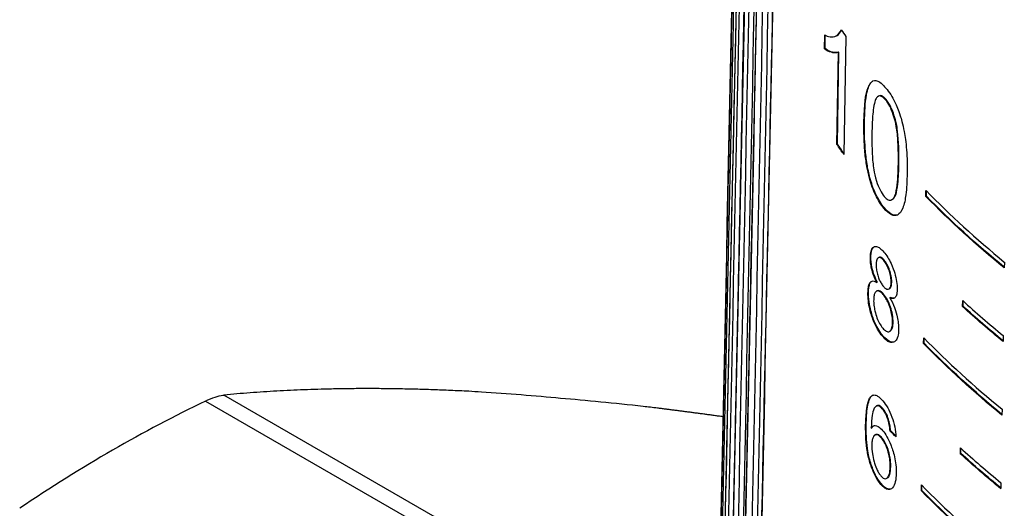
# Model space of a CAD drawing. Units: millimetres. Extents: x 566 to 1729, y 1305 to 1874.
# Drawn here: x 1331 to 1345, y 1377 to 1384 of the extents above; entities that cross this region are included whole.
import ezdxf

# ---------------------------------------------------------------- set-up
doc = ezdxf.new("R2010")
doc.units = ezdxf.units.MM
doc.layers.get('0').update_dxf_attribs({"color": 220})
doc.layers.add('Основная толстая', color=7, linetype='Continuous', lineweight=30)

# ---------------------------------------------------------------- blocks, each defined once
blk = doc.blocks.new('A$C078F3DEF')
at = {"layer": 'Основная толстая', "extrusion": (-2.22045e-16, 0.816497, 0.57735)}
for p, q in [((-33.239, 29.086), (-33.235, 29.282)), ((-33.231, 29.091), (-33.228, 29.278)), ((-33.071, 29.272), (-33.063, 29.276)), ((-32.94, 29.261), (-32.967, 27.607)), ((-33.239, 29.086), (-33.231, 29.091)), ((-33.066, 27.75), (-33.045, 29.039)), ((-33.058, 27.754), (-33.037, 29.043)), ((-33.045, 29.039), (-33.037, 29.043)), ((-32.489, 28.422), (-32.482, 28.426)), ((-32.384, 28.372), (-32.377, 28.377)), ((-32.687, 28.059), (-32.68, 28.064)), ((-33.066, 27.75), (-33.058, 27.754)), ((-32.206, 27.48), (-32.198, 27.484)), ((-32.61, 27.277), (-32.603, 27.281)), ((-31.82, 27.021), (-31.819, 27.104)), ((-31.82, 27.021), (-31.813, 27.025)), ((-31.813, 27.025), (-31.812, 27.096)), ((-32.407, 26.856), (-32.399, 26.86)), ((-32.296, 26.978), (-32.288, 26.982)), ((-32.597, 26.167), (-32.59, 26.172)), ((-32.487, 26.162), (-32.479, 26.167)), ((-32.41, 26.125), (-32.402, 26.129)), ((-30.723, 26.103), (-30.724, 26.021)), ((-32.505, 25.815), (-32.498, 25.82)), ((-32.306, 25.818), (-32.299, 25.822)), ((-32.631, 25.672), (-32.623, 25.677)), ((-32.512, 25.695), (-32.505, 25.699)), ((-32.419, 25.65), (-32.412, 25.654)), ((-32.338, 25.726), (-32.33, 25.73)), ((-32.324, 25.602), (-32.317, 25.606)), ((-31.307, 25.48), (-31.305, 25.563)), ((-31.307, 25.48), (-31.299, 25.485)), ((-31.299, 25.485), (-31.298, 25.556)), ((-32.287, 25.256), (-32.28, 25.261)), ((-32.426, 25.064), (-32.419, 25.068)), ((-32.328, 25.134), (-32.32, 25.138)), ((-30.739, 25.073), (-30.74, 24.991)), ((-31.852, 24.961), (-31.851, 25.044)), ((-31.852, 24.961), (-31.845, 24.966)), ((-31.845, 24.966), (-31.844, 25.036)), ((-34.895, 20.348), (-41.641, 24.242)), ((-41.898, 24.157), (-35.155, 20.264)), ((-32.587, 24.223), (-32.58, 24.228)), ((-32.516, 24.086), (-32.508, 24.091)), ((-32.498, 24.092), (-32.49, 24.096)), ((-32.43, 24.051), (-32.423, 24.055)), ((-30.754, 24.044), (-30.756, 23.961)), ((-32.35, 23.896), (-32.343, 23.9)), ((-32.663, 23.821), (-32.655, 23.825)), ((-32.585, 23.78), (-32.578, 23.785)), ((-32.321, 23.738), (-32.314, 23.743)), ((-32.535, 23.682), (-32.527, 23.686)), ((-32.444, 23.641), (-32.437, 23.645)), ((-31.338, 23.421), (-31.337, 23.503)), ((-31.338, 23.421), (-31.331, 23.425)), ((-31.331, 23.425), (-31.33, 23.497)), ((-32.32, 23.235), (-32.313, 23.24)), ((-32.367, 23.077), (-32.359, 23.081)), ((-30.77, 23.014), (-30.771, 22.932)), ((-32.45, 22.992), (-32.442, 22.997)), ((-31.884, 22.902), (-31.883, 22.984)), ((-31.884, 22.902), (-31.877, 22.906)), ((-31.877, 22.906), (-31.876, 22.977))]:
    blk.add_line(p, q, dxfattribs=at)
at = {"layer": 'Основная толстая'}
for centre, major_axis, start_param, end_param in [((-13.962, 33.719), (-20.488, 0), 0.377948, 0.38636), ((-13.962, 32.923), (20.505, 0), -2.627742, -2.527722), ((-13.962, 31.902), (20.527, 0), -2.577211, -2.527537), ((-13.962, 30.881), (20.549, 0), -2.627151, -2.527354), ((-43.197, 5.507), (-11, -19.053), -2.439817, -2.272572), ((-13.962, 29.861), (20.571, 0), -2.576735, -2.52717), ((-13.962, 28.84), (20.593, 0), -2.626562, -2.526987)]:
    blk.add_ellipse(centre, major_axis=major_axis, ratio=0.57735, start_param=start_param, end_param=end_param, dxfattribs=at)
at = {"layer": 'Основная толстая', "extrusion": (6.8004e-17, 1.66533e-16, -1)}
blk.add_ellipse((-13.962, 32.08), major_axis=(-20.523, 0), ratio=0.57735, start_param=-0.38708, end_param=-0.37407, dxfattribs=at)
at = {"layer": 'Основная толстая', "extrusion": (3.74968e-17, 1.72056e-32, -1)}
blk.add_ellipse((-13.962, 32.08), major_axis=(-20.513, 0), ratio=0.57735, start_param=-0.385914, end_param=-0.373857, dxfattribs=at)
at = {"layer": 'Основная толстая', "extrusion": (1.36028e-16, 1.11022e-16, -1)}
blk.add_ellipse((-13.962, 32.841), major_axis=(-20.507, 0), ratio=0.57735, start_param=-0.613886, end_param=-0.513874, dxfattribs=at)
at = {"layer": 'Основная толстая', "extrusion": (5.00354e-17, 1.11022e-16, -1)}
blk.add_ellipse((-13.962, 32.841), major_axis=(-20.497, 0), ratio=0.57735, start_param=-0.613206, end_param=-0.513738, dxfattribs=at)
at = {"layer": 'Основная толстая', "extrusion": (-5.52894e-18, 1.66533e-16, -1)}
blk.add_ellipse((-13.962, 31.82), major_axis=(-20.519, 0), ratio=0.57735, start_param=-0.613391, end_param=-0.564291, dxfattribs=at)
at = {"layer": 'Основная толстая', "extrusion": (8.04901e-17, -1.11022e-16, -1)}
blk.add_ellipse((-13.962, 31.82), major_axis=(-20.529, 0), ratio=0.57735, start_param=-0.61407, end_param=-0.5644, dxfattribs=at)
at = {"layer": 'Основная толстая', "extrusion": (1.05416e-16, -5.55112e-17, -1)}
blk.add_ellipse((-13.962, 30.8), major_axis=(-20.551, 0), ratio=0.57735, start_param=-0.614254, end_param=-0.514465, dxfattribs=at)
at = {"layer": 'Основная толстая', "extrusion": (4.99291e-17, 2.84534e-32, -1)}
blk.add_ellipse((-13.962, 30.8), major_axis=(-20.541, 0), ratio=0.57735, start_param=-0.613576, end_param=-0.51433, dxfattribs=at)
at = {"layer": 'Основная толстая', "extrusion": (2.0922e-17, -5.42649e-17, -1)}
blk.add_ellipse((-13.982, 29.55), major_axis=(20.565, 1.341), ratio=0.528823, start_param=-3.586649, end_param=-3.577936, dxfattribs=at)
at = {"layer": 'Основная толстая', "extrusion": (-4.13957e-17, -5.83279e-17, -1)}
blk.add_ellipse((-13.982, 29.55), major_axis=(-20.555, -1.34), ratio=0.528823, start_param=-0.444038, end_param=-0.436184, dxfattribs=at)
at = {"layer": 'Основная толстая', "extrusion": (1.30289e-16, 1.11022e-16, -1)}
blk.add_ellipse((-13.962, 29.779), major_axis=(-20.573, 0), ratio=0.57735, start_param=-0.614437, end_param=-0.564877, dxfattribs=at)
at = {"layer": 'Основная толстая', "extrusion": (1.05387e-16, 2.77556e-16, -1)}
blk.add_ellipse((-13.962, 29.779), major_axis=(-20.563, 0), ratio=0.57735, start_param=-0.61376, end_param=-0.564768, dxfattribs=at)
at = {"layer": 'Основная толстая', "extrusion": (1.80009e-16, 1.11022e-16, -1)}
blk.add_ellipse((-13.962, 28.759), major_axis=(-20.594, 0), ratio=0.57735, start_param=-0.61462, end_param=-0.515054, dxfattribs=at)
at = {"layer": 'Основная толстая', "extrusion": (1.24558e-16, 1.66533e-16, -1)}
blk.add_ellipse((-13.962, 28.759), major_axis=(-20.584, 0), ratio=0.57735, start_param=-0.613944, end_param=-0.514919, dxfattribs=at)
at = {"layer": 'Основная толстая'}
for points in [[(-34.218, 44.618), (-34.414, 35.482), (-34.609, 26.347), (-34.804, 17.211)], [(-34.804, 16.87), (-34.609, 25.977), (-34.414, 35.084), (-34.218, 44.191)], [(-34.21, 44.006), (-34.404, 34.864), (-34.597, 25.723), (-34.791, 16.581)], [(-34.76, 16.24), (-34.564, 25.353), (-34.368, 34.466), (-34.171, 43.579)], [(-34.146, 43.395), (-34.338, 34.247), (-34.529, 25.1), (-34.721, 15.952)], [(-34.517, 22.226), (-34.37, 29.265), (-34.222, 36.304), (-34.075, 43.344)], [(-34.659, 15.613), (-34.462, 24.732), (-34.265, 33.851), (-34.068, 42.97)], [(-34.027, 42.786), (-34.216, 33.633), (-34.405, 24.48), (-34.594, 15.327)], [(-34.518, 15.279), (-34.329, 24.432), (-34.14, 33.585), (-33.951, 42.737)], [(-34.502, 14.989), (-34.305, 24.114), (-34.108, 33.239), (-33.911, 42.364)], [(-33.852, 42.182), (-34.038, 33.023), (-34.224, 23.864), (-34.41, 14.705)], [(-34.331, 14.661), (-34.145, 23.819), (-33.959, 32.977), (-33.772, 42.136)], [(-34.287, 14.371), (-34.091, 23.502), (-33.895, 32.633), (-33.699, 41.764)], [(-33.063, 29.276), (-33.039, 29.291), (-33.016, 29.313), (-33, 29.348)], [(-32.58, 24.228), (-32.576, 24.231), (-32.573, 24.234), (-32.569, 24.237)], [(-32.49, 24.096), (-32.497, 24.096), (-32.503, 24.094), (-32.508, 24.091)], [(-32.578, 23.785), (-32.571, 23.795), (-32.563, 23.804), (-32.554, 23.81)]]:
    blk.add_open_spline(points, degree=3, dxfattribs=at)
for points, knots in [([(-34.804, 16.871), (-34.746, 19.588), (-34.688, 22.305), (-34.492, 31.412), (-34.355, 37.803), (-34.218, 44.193)], [0, 0, 0, 0, 10, 10, 33.519592, 33.519592, 33.519592, 33.519592]), ([(-34.761, 16.245), (-34.702, 18.963), (-34.643, 21.682), (-34.447, 30.795), (-34.309, 37.19), (-34.171, 43.584)], [0, 0, 0, 0, 10, 10, 33.519608, 33.519608, 33.519608, 33.519608]), ([(-34.66, 15.62), (-34.601, 18.341), (-34.543, 21.061), (-34.346, 30.18), (-34.207, 36.579), (-34.069, 42.978)], [0, 0, 0, 0, 10, 10, 33.519614, 33.519614, 33.519614, 33.519614]), ([(-34.503, 15), (-34.444, 17.722), (-34.386, 20.444), (-34.189, 29.57), (-34.051, 35.972), (-33.912, 42.375)], [0, 0, 0, 0, 10, 10, 33.519611, 33.519611, 33.519611, 33.519611]), ([(-34.29, 14.385), (-34.231, 17.109), (-34.173, 19.833), (-33.977, 28.964), (-33.839, 35.371), (-33.701, 41.778)], [0, 0, 0, 0, 10, 10, 33.519598, 33.519598, 33.519598, 33.519598]), ([(-33.235, 29.282), (-33.192, 29.258), (-33.133, 29.238), (-33.048, 29.284), (-33.022, 29.309), (-33.004, 29.354)], [0, 0, 0, 0, 0.04060518, 0.04060518, 0.05855816, 0.05855816, 0.05855816, 0.05855816]), ([(-33.045, 29.039), (-33.079, 29.023), (-33.119, 29.032), (-33.174, 29.047), (-33.207, 29.062), (-33.239, 29.086)], [0, 0, 0, 0, 0.0359934, 0.0359934, 0.08261481, 0.08261481, 0.08261481, 0.08261481]), ([(-33.037, 29.043), (-33.074, 29.026), (-33.12, 29.037), (-33.176, 29.057), (-33.204, 29.07), (-33.231, 29.091)], [0, 0, 0, 0, 0.03927344, 0.03927344, 0.07338565, 0.07338565, 0.07338565, 0.07338565]), ([(-32.687, 28.059), (-32.683, 28.332), (-32.66, 28.449), (-32.627, 28.56), (-32.608, 28.599), (-32.553, 28.65), (-32.523, 28.645), (-32.489, 28.635), (-32.469, 28.624), (-32.426, 28.589), (-32.403, 28.565), (-32.38, 28.538)], [0, 0, 0, 0, 0.0993703, 0.0993703, 0.1796718, 0.1796718, 0.2772395, 0.2772395, 0.3994348, 0.3994348, 0.5330802, 0.5330802, 0.5330802, 0.5330802]), ([(-32.68, 28.064), (-32.677, 28.195), (-32.67, 28.336), (-32.635, 28.532), (-32.614, 28.575), (-32.587, 28.617), (-32.575, 28.629), (-32.563, 28.636)], [0, 0, 0, 0, 0.0479163, 0.0479163, 0.088702, 0.088702, 0.1182516, 0.1182516, 0.1182516, 0.1182516]), ([(-32.38, 28.538), (-32.358, 28.511), (-32.335, 28.481), (-32.292, 28.414), (-32.273, 28.379), (-32.231, 28.294), (-32.204, 28.232), (-32.168, 28.117), (-32.145, 28.041), (-32.113, 27.864), (-32.099, 27.781), (-32.083, 27.563), (-32.082, 27.445), (-32.083, 27.344)], [0, 0, 0, 0, 0.01538397, 0.01538397, 0.0296117, 0.0296117, 0.04664221, 0.04664221, 0.05408879, 0.05408879, 0.0583753, 0.0583753, 0.06282248, 0.06282248, 0.06282248, 0.06282248]), ([(-32.51, 28.403), (-32.52, 28.389), (-32.528, 28.369), (-32.544, 28.314), (-32.551, 28.274), (-32.562, 28.196), (-32.565, 28.154), (-32.57, 28.082), (-32.571, 28.051), (-32.574, 27.986), (-32.575, 27.951), (-32.575, 27.917)], [0, 0, 0, 0, 0.01174433, 0.01174433, 0.02888711, 0.02888711, 0.04494846, 0.04494846, 0.0568399, 0.0568399, 0.06936684, 0.06936684, 0.06936684, 0.06936684]), ([(-32.384, 28.372), (-32.397, 28.387), (-32.41, 28.4), (-32.422, 28.41), (-32.434, 28.419), (-32.445, 28.425), (-32.456, 28.427), (-32.466, 28.429), (-32.475, 28.428), (-32.484, 28.425), (-32.493, 28.421), (-32.502, 28.413), (-32.51, 28.403)], [0, 0, 0, 0, 0.00875286, 0.00875286, 0.00875286, 0.01710386, 0.01710386, 0.01710386, 0.02475505, 0.02475505, 0.02475505, 0.03333126, 0.03333126, 0.03333126, 0.03333126]), ([(-32.377, 28.377), (-32.391, 28.394), (-32.405, 28.408), (-32.419, 28.417), (-32.432, 28.426), (-32.445, 28.432), (-32.456, 28.432), (-32.466, 28.433), (-32.474, 28.431), (-32.482, 28.426)], [-0.03344218, -0.03344218, -0.03344218, -0.03344218, -0.0236098, -0.0236098, -0.0236098, -0.01429894, -0.01429894, -0.01429894, -0.00698316, -0.00698316, -0.00698316, -0.00698316]), ([(-32.198, 27.484), (-32.196, 27.642), (-32.2, 27.799), (-32.227, 28.018), (-32.24, 28.07), (-32.266, 28.161), (-32.283, 28.212), (-32.315, 28.282), (-32.327, 28.304), (-32.351, 28.344), (-32.364, 28.361), (-32.377, 28.377)], [-0.06367977, -0.06367977, -0.06367977, -0.06367977, -0.04564369, -0.04564369, -0.03360222, -0.03360222, -0.01729208, -0.01729208, -0.00875392, -0.00875392, 0, 0, 0, 0]), ([(-32.206, 27.48), (-32.204, 27.574), (-32.205, 27.681), (-32.215, 27.856), (-32.222, 27.932), (-32.244, 28.057), (-32.257, 28.105), (-32.291, 28.207), (-32.308, 28.247), (-32.345, 28.319), (-32.364, 28.349), (-32.384, 28.372)], [-0.1022033, -0.1022033, -0.1022033, -0.1022033, -0.0694316, -0.0694316, -0.0462326, -0.0462326, -0.0275424, -0.0275424, -0.0136901, -0.0136901, 0, 0, 0, 0]), ([(-32.61, 27.277), (-32.625, 27.332), (-32.637, 27.387), (-32.646, 27.441), (-32.658, 27.509), (-32.667, 27.576), (-32.673, 27.64), (-32.68, 27.716), (-32.684, 27.79), (-32.686, 27.861), (-32.688, 27.929), (-32.688, 27.995), (-32.687, 28.059)], [0, 0, 0, 0, 0.01693641, 0.01693641, 0.01693641, 0.03782086, 0.03782086, 0.03782086, 0.06228679, 0.06228679, 0.06228679, 0.0856372, 0.0856372, 0.0856372, 0.0856372]), ([(-32.603, 27.281), (-32.62, 27.345), (-32.633, 27.409), (-32.655, 27.546), (-32.663, 27.618), (-32.679, 27.818), (-32.681, 27.946), (-32.68, 28.064)], [0, 0, 0, 0, 0.0197408, 0.0197408, 0.04244709, 0.04244709, 0.08517923, 0.08517923, 0.08517923, 0.08517923]), ([(-32.575, 27.917), (-32.577, 27.822), (-32.576, 27.716), (-32.567, 27.541), (-32.561, 27.465), (-32.542, 27.352), (-32.532, 27.304), (-32.497, 27.192), (-32.481, 27.15), (-32.444, 27.076), (-32.424, 27.046), (-32.404, 27.022)], [-0.1333954, -0.1333954, -0.1333954, -0.1333954, -0.0842451, -0.0842451, -0.0494086, -0.0494086, -0.0280568, -0.0280568, -0.0138857, -0.0138857, 0, 0, 0, 0]), ([(-32.404, 27.022), (-32.385, 26.999), (-32.367, 26.983), (-32.331, 26.968), (-32.314, 26.968), (-32.285, 26.983), (-32.273, 26.996), (-32.248, 27.034), (-32.236, 27.083), (-32.213, 27.239), (-32.208, 27.367), (-32.206, 27.48)], [-0.09871983, -0.09871983, -0.09871983, -0.09871983, -0.08782108, -0.08782108, -0.07679681, -0.07679681, -0.06609039, -0.06609039, -0.04080681, -0.04080681, 0, 0, 0, 0]), ([(-32.288, 26.982), (-32.288, 26.982), (-32.288, 26.982), (-32.271, 26.992), (-32.256, 27.007), (-32.229, 27.083), (-32.219, 27.14), (-32.204, 27.286), (-32.2, 27.388), (-32.198, 27.484)], [-0.081942, -0.081942, -0.081942, -0.081942, -0.08180812, -0.08180812, -0.05889495, -0.05889495, -0.03475915, -0.03475915, 0, 0, 0, 0]), ([(-32.407, 26.856), (-32.428, 26.881), (-32.45, 26.91), (-32.471, 26.943), (-32.49, 26.974), (-32.509, 27.008), (-32.526, 27.045), (-32.542, 27.078), (-32.557, 27.114), (-32.571, 27.152), (-32.586, 27.192), (-32.599, 27.234), (-32.61, 27.277)], [0, 0, 0, 0, 0.01479862, 0.01479862, 0.01479862, 0.02863543, 0.02863543, 0.02863543, 0.04112157, 0.04112157, 0.04112157, 0.05448783, 0.05448783, 0.05448783, 0.05448783]), ([(-32.399, 26.86), (-32.423, 26.889), (-32.447, 26.921), (-32.47, 26.959), (-32.491, 26.994), (-32.512, 27.032), (-32.531, 27.074), (-32.559, 27.138), (-32.583, 27.208), (-32.603, 27.281)], [-0.05470731, -0.05470731, -0.05470731, -0.05470731, -0.03820654, -0.03820654, -0.03820654, -0.02295879, -0.02295879, -0.02295879, 0, 0, 0, 0]), ([(-32.083, 27.344), (-32.085, 27.241), (-32.09, 27.135), (-32.109, 26.982), (-32.122, 26.913), (-32.164, 26.811), (-32.188, 26.777), (-32.244, 26.749), (-32.272, 26.75), (-32.337, 26.782), (-32.372, 26.815), (-32.407, 26.856)], [0, 0, 0, 0, 0.0375013, 0.0375013, 0.063294, 0.063294, 0.0846397, 0.0846397, 0.1021978, 0.1021978, 0.1211772, 0.1211772, 0.1211772, 0.1211772]), ([(-32.21, 26.766), (-32.22, 26.761), (-32.23, 26.758), (-32.262, 26.755), (-32.287, 26.763), (-32.341, 26.798), (-32.371, 26.826), (-32.399, 26.86)], [0.1205378, 0.1205378, 0.1205378, 0.1205378, 0.1441602, 0.1441602, 0.2050196, 0.2050196, 0.2717582, 0.2717582, 0.2717582, 0.2717582]), ([(-32.597, 26.167), (-32.597, 26.2), (-32.594, 26.23), (-32.581, 26.277), (-32.572, 26.294), (-32.551, 26.316), (-32.535, 26.326), (-32.496, 26.318), (-32.48, 26.31), (-32.446, 26.283), (-32.428, 26.264), (-32.409, 26.243)], [0, 0, 0, 0, 0.0120587, 0.0120587, 0.02393027, 0.02393027, 0.0345059, 0.0345059, 0.04095878, 0.04095878, 0.04808044, 0.04808044, 0.04808044, 0.04808044]), ([(-32.59, 26.172), (-32.589, 26.202), (-32.586, 26.23), (-32.576, 26.275), (-32.568, 26.292), (-32.554, 26.309), (-32.55, 26.314), (-32.544, 26.318)], [0, 0, 0, 0, 0.01114434, 0.01114434, 0.02203455, 0.02203455, 0.02657161, 0.02657161, 0.02657161, 0.02657161]), ([(-32.498, 25.82), (-32.513, 25.849), (-32.528, 25.881), (-32.556, 25.954), (-32.566, 25.988), (-32.579, 26.045), (-32.583, 26.071), (-32.589, 26.123), (-32.59, 26.148), (-32.59, 26.172)], [0, 0, 0, 0, 0.01156129, 0.01156129, 0.02442694, 0.02442694, 0.03552182, 0.03552182, 0.04718931, 0.04718931, 0.04718931, 0.04718931]), ([(-32.402, 26.129), (-32.412, 26.141), (-32.422, 26.151), (-32.44, 26.164), (-32.449, 26.169), (-32.466, 26.172), (-32.473, 26.17), (-32.479, 26.167)], [-0.02784827, -0.02784827, -0.02784827, -0.02784827, -0.02403436, -0.02403436, -0.02049013, -0.02049013, -0.01647238, -0.01647238, -0.01647238, -0.01647238]), ([(-32.409, 26.243), (-32.391, 26.221), (-32.373, 26.197), (-32.339, 26.143), (-32.323, 26.115), (-32.284, 26.031), (-32.267, 25.983), (-32.245, 25.908), (-32.236, 25.869), (-32.224, 25.791), (-32.221, 25.755), (-32.222, 25.721)], [0, 0, 0, 0, 0.0123993, 0.0123993, 0.02365627, 0.02365627, 0.04262609, 0.04262609, 0.06351973, 0.06351973, 0.08454003, 0.08454003, 0.08454003, 0.08454003]), ([(-32.505, 25.815), (-32.524, 25.851), (-32.542, 25.891), (-32.571, 25.972), (-32.579, 26.006), (-32.589, 26.058), (-32.593, 26.08), (-32.597, 26.125), (-32.597, 26.147), (-32.597, 26.167)], [0, 0, 0, 0, 0.01404919, 0.01404919, 0.02655199, 0.02655199, 0.03626715, 0.03626715, 0.04651887, 0.04651887, 0.04651887, 0.04651887]), ([(-32.41, 26.125), (-32.421, 26.138), (-32.433, 26.15), (-32.454, 26.164), (-32.464, 26.167), (-32.484, 26.166), (-32.494, 26.159), (-32.505, 26.142), (-32.51, 26.132), (-32.515, 26.106), (-32.517, 26.091), (-32.517, 26.074)], [-0.03180891, -0.03180891, -0.03180891, -0.03180891, -0.02556473, -0.02556473, -0.01975805, -0.01975805, -0.01224367, -0.01224367, -0.00616244, -0.00616244, 0, 0, 0, 0]), ([(-32.517, 26.074), (-32.517, 26.053), (-32.516, 26.03), (-32.51, 25.982), (-32.505, 25.958), (-32.495, 25.919), (-32.486, 25.889), (-32.464, 25.838), (-32.455, 25.821), (-32.436, 25.789), (-32.425, 25.775), (-32.415, 25.763)], [-0.06123604, -0.06123604, -0.06123604, -0.06123604, -0.04275073, -0.04275073, -0.02518773, -0.02518773, -0.01369063, -0.01369063, -0.00711989, -0.00711989, 0, 0, 0, 0]), ([(-32.306, 25.818), (-32.306, 25.841), (-32.308, 25.866), (-32.317, 25.921), (-32.323, 25.948), (-32.34, 26), (-32.351, 26.028), (-32.379, 26.084), (-32.394, 26.107), (-32.41, 26.125)], [-0.04346615, -0.04346615, -0.04346615, -0.04346615, -0.03222484, -0.03222484, -0.02105477, -0.02105477, -0.01053097, -0.01053097, 0, 0, 0, 0]), ([(-32.299, 25.822), (-32.299, 25.837), (-32.299, 25.853), (-32.303, 25.886), (-32.305, 25.903), (-32.317, 25.959), (-32.328, 25.991), (-32.343, 26.031), (-32.354, 26.054), (-32.377, 26.096), (-32.39, 26.114), (-32.402, 26.129)], [-0.02652511, -0.02652511, -0.02652511, -0.02652511, -0.0242103, -0.0242103, -0.02198328, -0.02198328, -0.01689345, -0.01689345, -0.00866157, -0.00866157, 0, 0, 0, 0]), ([(-32.631, 25.672), (-32.63, 25.701), (-32.628, 25.727), (-32.621, 25.772), (-32.616, 25.79), (-32.602, 25.817), (-32.592, 25.833), (-32.563, 25.84), (-32.553, 25.839), (-32.53, 25.832), (-32.518, 25.825), (-32.505, 25.815)], [0, 0, 0, 0, 0.01030472, 0.01030472, 0.01985264, 0.01985264, 0.02818182, 0.02818182, 0.03242452, 0.03242452, 0.03703166, 0.03703166, 0.03703166, 0.03703166]), ([(-32.623, 25.677), (-32.623, 25.703), (-32.621, 25.729), (-32.614, 25.772), (-32.61, 25.79), (-32.599, 25.814), (-32.591, 25.827), (-32.58, 25.835)], [0, 0, 0, 0, 0.00979124, 0.00979124, 0.01886563, 0.01886563, 0.02541576, 0.02541576, 0.02541576, 0.02541576]), ([(-32.415, 25.763), (-32.403, 25.749), (-32.392, 25.738), (-32.37, 25.724), (-32.36, 25.721), (-32.34, 25.723), (-32.331, 25.729), (-32.318, 25.747), (-32.314, 25.758), (-32.308, 25.785), (-32.307, 25.8), (-32.306, 25.818)], [-0.03376723, -0.03376723, -0.03376723, -0.03376723, -0.02673244, -0.02673244, -0.02023351, -0.02023351, -0.01244137, -0.01244137, -0.00632059, -0.00632059, 0, 0, 0, 0]), ([(-32.33, 25.73), (-32.329, 25.731), (-32.329, 25.731), (-32.319, 25.738), (-32.312, 25.748), (-32.302, 25.78), (-32.299, 25.799), (-32.299, 25.822)], [-0.01724664, -0.01724664, -0.01724664, -0.01724664, -0.01643382, -0.01643382, -0.00824383, -0.00824383, 0, 0, 0, 0]), ([(-32.426, 25.064), (-32.45, 25.092), (-32.474, 25.125), (-32.517, 25.199), (-32.536, 25.238), (-32.575, 25.336), (-32.592, 25.392), (-32.614, 25.482), (-32.621, 25.521), (-32.63, 25.6), (-32.631, 25.637), (-32.631, 25.672)], [0, 0, 0, 0, 0.01631861, 0.01631861, 0.03121355, 0.03121355, 0.04965126, 0.04965126, 0.06457058, 0.06457058, 0.08001016, 0.08001016, 0.08001016, 0.08001016]), ([(-32.419, 25.068), (-32.44, 25.093), (-32.461, 25.121), (-32.499, 25.184), (-32.517, 25.218), (-32.56, 25.316), (-32.577, 25.373), (-32.6, 25.459), (-32.61, 25.504), (-32.622, 25.594), (-32.624, 25.637), (-32.623, 25.677)], [0, 0, 0, 0, 0.01435896, 0.01435896, 0.02749101, 0.02749101, 0.04933222, 0.04933222, 0.07429182, 0.07429182, 0.09987277, 0.09987277, 0.09987277, 0.09987277]), ([(-32.419, 25.65), (-32.433, 25.666), (-32.447, 25.679), (-32.472, 25.696), (-32.484, 25.7), (-32.508, 25.699), (-32.52, 25.692), (-32.536, 25.668), (-32.541, 25.654), (-32.549, 25.618), (-32.551, 25.596), (-32.551, 25.573)], [-0.04559802, -0.04559802, -0.04559802, -0.04559802, -0.0362373, -0.0362373, -0.02747535, -0.02747535, -0.01685949, -0.01685949, -0.00862394, -0.00862394, 0, 0, 0, 0]), ([(-32.412, 25.654), (-32.423, 25.667), (-32.434, 25.678), (-32.454, 25.694), (-32.464, 25.7), (-32.485, 25.706), (-32.496, 25.704), (-32.505, 25.699)], [-0.04299417, -0.04299417, -0.04299417, -0.04299417, -0.03659299, -0.03659299, -0.03060674, -0.03060674, -0.02269506, -0.02269506, -0.02269506, -0.02269506]), ([(-32.287, 25.256), (-32.287, 25.282), (-32.288, 25.31), (-32.296, 25.369), (-32.302, 25.398), (-32.319, 25.459), (-32.331, 25.494), (-32.356, 25.552), (-32.368, 25.574), (-32.393, 25.616), (-32.406, 25.634), (-32.419, 25.65)], [-0.05025445, -0.05025445, -0.05025445, -0.05025445, -0.03943002, -0.03943002, -0.02907804, -0.02907804, -0.0176342, -0.0176342, -0.00909064, -0.00909064, 0, 0, 0, 0]), ([(-32.28, 25.261), (-32.28, 25.278), (-32.28, 25.295), (-32.283, 25.332), (-32.286, 25.35), (-32.295, 25.404), (-32.304, 25.438), (-32.326, 25.504), (-32.34, 25.54), (-32.375, 25.606), (-32.393, 25.633), (-32.412, 25.654)], [-0.05596721, -0.05596721, -0.05596721, -0.05596721, -0.04782503, -0.04782503, -0.04011347, -0.04011347, -0.02584049, -0.02584049, -0.01245771, -0.01245771, 0, 0, 0, 0]), ([(-32.222, 25.721), (-32.222, 25.704), (-32.223, 25.689), (-32.227, 25.66), (-32.23, 25.648), (-32.239, 25.622), (-32.248, 25.606), (-32.27, 25.593), (-32.279, 25.591), (-32.3, 25.592), (-32.312, 25.596), (-32.324, 25.602)], [0, 0, 0, 0, 0.00609802, 0.00609802, 0.01190282, 0.01190282, 0.020384, 0.020384, 0.02562034, 0.02562034, 0.031497, 0.031497, 0.031497, 0.031497]), ([(-32.551, 25.573), (-32.552, 25.55), (-32.55, 25.526), (-32.544, 25.471), (-32.539, 25.443), (-32.526, 25.386), (-32.517, 25.354), (-32.493, 25.292), (-32.48, 25.264), (-32.453, 25.218), (-32.439, 25.197), (-32.424, 25.179)], [-0.03938222, -0.03938222, -0.03938222, -0.03938222, -0.03381407, -0.03381407, -0.02758166, -0.02758166, -0.01908222, -0.01908222, -0.0101218, -0.0101218, 0, 0, 0, 0]), ([(-32.324, 25.602), (-32.301, 25.561), (-32.278, 25.516), (-32.238, 25.411), (-32.227, 25.367), (-32.214, 25.306), (-32.209, 25.277), (-32.203, 25.218), (-32.202, 25.19), (-32.202, 25.162)], [0, 0, 0, 0, 0.01667878, 0.01667878, 0.03422852, 0.03422852, 0.05160455, 0.05160455, 0.06998146, 0.06998146, 0.06998146, 0.06998146]), ([(-32.259, 25.6), (-32.26, 25.599), (-32.262, 25.598), (-32.28, 25.593), (-32.298, 25.597), (-32.317, 25.606)], [0.022095749, 0.022095749, 0.022095749, 0.022095749, 0.023020296, 0.023020296, 0.031731703, 0.031731703, 0.031731703, 0.031731703]), ([(-32.424, 25.179), (-32.407, 25.159), (-32.391, 25.144), (-32.359, 25.127), (-32.344, 25.126), (-32.319, 25.137), (-32.309, 25.149), (-32.297, 25.178), (-32.294, 25.191), (-32.289, 25.221), (-32.288, 25.238), (-32.287, 25.256)], [-0.04768797, -0.04768797, -0.04768797, -0.04768797, -0.03567095, -0.03567095, -0.02383094, -0.02383094, -0.01288462, -0.01288462, -0.00662465, -0.00662465, 0, 0, 0, 0]), ([(-32.32, 25.138), (-32.318, 25.139), (-32.315, 25.141), (-32.303, 25.152), (-32.295, 25.166), (-32.283, 25.207), (-32.28, 25.232), (-32.28, 25.261)], [-0.02254699, -0.02254699, -0.02254699, -0.02254699, -0.02033597, -0.02033597, -0.01036041, -0.01036041, 0, 0, 0, 0]), ([(-32.202, 25.162), (-32.203, 25.123), (-32.207, 25.088), (-32.223, 25.031), (-32.234, 25.01), (-32.261, 24.984), (-32.281, 24.971), (-32.328, 24.98), (-32.346, 24.989), (-32.385, 25.019), (-32.406, 25.039), (-32.426, 25.064)], [0, 0, 0, 0, 0.01437305, 0.01437305, 0.02846599, 0.02846599, 0.04097559, 0.04097559, 0.04836162, 0.04836162, 0.05648278, 0.05648278, 0.05648278, 0.05648278]), ([(-32.26, 24.987), (-32.282, 24.976), (-32.302, 24.979), (-32.352, 24.999), (-32.386, 25.029), (-32.419, 25.068)], [0.03449841, 0.03449841, 0.03449841, 0.03449841, 0.05354803, 0.05354803, 0.08761089, 0.08761089, 0.08761089, 0.08761089]), ([(-41.898, 24.157), (-41.803, 24.203), (-41.717, 24.232), (-41.649, 24.241), (-41.645, 24.242), (-41.641, 24.242)], [-0.48268873, -0.48268873, -0.48268873, -0.48268873, -0.4425322, -0.4425322, -0.43979197, -0.43979197, -0.43979197, -0.43979197]), ([(-35.574, 24.058), (-35.641, 24.066), (-35.708, 24.074), (-36.179, 24.127), (-36.572, 24.164), (-37.287, 24.227), (-37.675, 24.261), (-38.099, 24.287), (-38.158, 24.291), (-38.216, 24.294)], [0.5534818, 0.5534818, 0.5534818, 0.5534818, 0.5823487, 0.5823487, 0.7574488, 0.7574488, 0.9325489, 0.9325489, 0.9614158, 0.9614158, 0.9614158, 0.9614158]), ([(-32.587, 24.223), (-32.574, 24.236), (-32.559, 24.243), (-32.543, 24.243), (-32.528, 24.243), (-32.513, 24.238), (-32.497, 24.228), (-32.473, 24.214), (-32.448, 24.19), (-32.424, 24.161)], [0, 0, 0, 0, 0.01362615, 0.01362615, 0.01362615, 0.02516628, 0.02516628, 0.02516628, 0.0420792, 0.0420792, 0.0420792, 0.0420792]), ([(-32.663, 23.821), (-32.662, 23.862), (-32.661, 23.903), (-32.658, 23.941), (-32.656, 23.981), (-32.652, 24.019), (-32.647, 24.054), (-32.64, 24.105), (-32.629, 24.151), (-32.613, 24.185), (-32.606, 24.201), (-32.597, 24.214), (-32.587, 24.223)], [0, 0, 0, 0, 0.01500755, 0.01500755, 0.01500755, 0.03012685, 0.03012685, 0.03012685, 0.05203779, 0.05203779, 0.05203779, 0.06209276, 0.06209276, 0.06209276, 0.06209276]), ([(-32.655, 23.825), (-32.654, 23.913), (-32.649, 24.001), (-32.631, 24.109), (-32.624, 24.143), (-32.604, 24.195), (-32.593, 24.214), (-32.58, 24.228)], [0, 0, 0, 0, 0.03189353, 0.03189353, 0.04772721, 0.04772721, 0.06170781, 0.06170781, 0.06170781, 0.06170781]), ([(-32.424, 24.161), (-32.4, 24.134), (-32.377, 24.101), (-32.354, 24.062), (-32.333, 24.024), (-32.313, 23.981), (-32.296, 23.934), (-32.279, 23.889), (-32.266, 23.843), (-32.257, 23.796), (-32.247, 23.748), (-32.242, 23.702), (-32.239, 23.658)], [0, 0, 0, 0, 0.01583012, 0.01583012, 0.01583012, 0.03131929, 0.03131929, 0.03131929, 0.04594292, 0.04594292, 0.04594292, 0.0609014, 0.0609014, 0.0609014, 0.0609014]), ([(-32.498, 24.092), (-32.506, 24.091), (-32.514, 24.088), (-32.529, 24.077), (-32.536, 24.068), (-32.561, 24.026), (-32.569, 23.982), (-32.58, 23.909), (-32.584, 23.843), (-32.585, 23.78)], [0, 0, 0, 0, 0.00705454, 0.00705454, 0.01443725, 0.01443725, 0.03768054, 0.03768054, 0.09897269, 0.09897269, 0.09897269, 0.09897269]), ([(-32.43, 24.051), (-32.443, 24.065), (-32.455, 24.076), (-32.478, 24.091), (-32.488, 24.093), (-32.498, 24.092)], [0, 0, 0, 0, 0.00829185, 0.00829185, 0.01625201, 0.01625201, 0.01625201, 0.01625201]), ([(-32.423, 24.055), (-32.435, 24.069), (-32.447, 24.081), (-32.47, 24.095), (-32.481, 24.098), (-32.49, 24.096)], [0, 0, 0, 0, 0.0082923, 0.0082923, 0.01625282, 0.01625282, 0.01625282, 0.01625282]), ([(-32.35, 23.896), (-32.357, 23.917), (-32.365, 23.937), (-32.373, 23.956), (-32.38, 23.973), (-32.388, 23.989), (-32.397, 24.003), (-32.408, 24.022), (-32.419, 24.037), (-32.43, 24.051)], [0, 0, 0, 0, 0.00665064, 0.00665064, 0.00665064, 0.01258543, 0.01258543, 0.01258543, 0.02033627, 0.02033627, 0.02033627, 0.02033627]), ([(-32.343, 23.9), (-32.353, 23.932), (-32.365, 23.962), (-32.379, 23.988), (-32.393, 24.015), (-32.408, 24.037), (-32.423, 24.055)], [-0.02046179, -0.02046179, -0.02046179, -0.02046179, -0.01030776, -0.01030776, -0.01030776, 0, 0, 0, 0]), ([(-32.321, 23.738), (-32.323, 23.76), (-32.326, 23.783), (-32.33, 23.806), (-32.335, 23.835), (-32.341, 23.867), (-32.35, 23.896)], [0, 0, 0, 0, 0.00711064, 0.00711064, 0.00711064, 0.01629867, 0.01629867, 0.01629867, 0.01629867]), ([(-32.314, 23.743), (-32.317, 23.771), (-32.321, 23.802), (-32.326, 23.831), (-32.33, 23.854), (-32.336, 23.878), (-32.343, 23.9)], [-0.01634623, -0.01634623, -0.01634623, -0.01634623, -0.00705847, -0.00705847, -0.00705847, 0, 0, 0, 0]), ([(-32.45, 22.992), (-32.478, 23.025), (-32.505, 23.065), (-32.555, 23.162), (-32.576, 23.214), (-32.617, 23.339), (-32.63, 23.397), (-32.649, 23.507), (-32.655, 23.567), (-32.663, 23.691), (-32.664, 23.758), (-32.663, 23.821)], [0, 0, 0, 0, 0.0190726, 0.0190726, 0.0373673, 0.0373673, 0.0591567, 0.0591567, 0.084958, 0.084958, 0.1165607, 0.1165607, 0.1165607, 0.1165607]), ([(-32.442, 22.997), (-32.459, 23.016), (-32.475, 23.039), (-32.507, 23.088), (-32.521, 23.114), (-32.56, 23.194), (-32.581, 23.251), (-32.608, 23.345), (-32.625, 23.405), (-32.653, 23.604), (-32.657, 23.718), (-32.655, 23.825)], [0, 0, 0, 0, 0.01133091, 0.01133091, 0.02202164, 0.02202164, 0.04117493, 0.04117493, 0.05143441, 0.05143441, 0.06411024, 0.06411024, 0.06411024, 0.06411024]), ([(-32.585, 23.78), (-32.575, 23.796), (-32.563, 23.807), (-32.541, 23.814), (-32.521, 23.82), (-32.469, 23.791), (-32.448, 23.772), (-32.426, 23.747)], [0, 0, 0, 0, 0.01235073, 0.01235073, 0.01865834, 0.01865834, 0.02275869, 0.02275869, 0.02275869, 0.02275869]), ([(-32.437, 23.645), (-32.452, 23.662), (-32.466, 23.676), (-32.493, 23.691), (-32.506, 23.693), (-32.52, 23.689), (-32.524, 23.688), (-32.527, 23.686)], [-0.0604539, -0.0604539, -0.0604539, -0.0604539, -0.04498114, -0.04498114, -0.02996047, -0.02996047, -0.02563339, -0.02563339, -0.02563339, -0.02563339]), ([(-32.426, 23.747), (-32.405, 23.722), (-32.385, 23.693), (-32.346, 23.624), (-32.328, 23.587), (-32.297, 23.508), (-32.276, 23.449), (-32.251, 23.339), (-32.244, 23.301), (-32.236, 23.223), (-32.234, 23.185), (-32.235, 23.149)], [0, 0, 0, 0, 0.01408129, 0.01408129, 0.02780085, 0.02780085, 0.04039611, 0.04039611, 0.04744583, 0.04744583, 0.05500905, 0.05500905, 0.05500905, 0.05500905]), ([(-32.444, 23.641), (-32.458, 23.657), (-32.472, 23.67), (-32.498, 23.686), (-32.51, 23.688), (-32.531, 23.685), (-32.545, 23.679), (-32.562, 23.647), (-32.567, 23.632), (-32.574, 23.593), (-32.576, 23.57), (-32.577, 23.545)], [-0.06324911, -0.06324911, -0.06324911, -0.06324911, -0.04712398, -0.04712398, -0.03152879, -0.03152879, -0.01746086, -0.01746086, -0.00906418, -0.00906418, 0, 0, 0, 0]), ([(-32.32, 23.235), (-32.32, 23.264), (-32.321, 23.294), (-32.327, 23.355), (-32.332, 23.384), (-32.349, 23.455), (-32.361, 23.489), (-32.381, 23.538), (-32.392, 23.562), (-32.417, 23.606), (-32.431, 23.625), (-32.444, 23.641)], [-0.03769253, -0.03769253, -0.03769253, -0.03769253, -0.03139239, -0.03139239, -0.02573729, -0.02573729, -0.01805553, -0.01805553, -0.00926868, -0.00926868, 0, 0, 0, 0]), ([(-32.313, 23.24), (-32.312, 23.265), (-32.313, 23.293), (-32.318, 23.347), (-32.322, 23.373), (-32.336, 23.438), (-32.346, 23.472), (-32.369, 23.533), (-32.381, 23.559), (-32.408, 23.608), (-32.422, 23.628), (-32.437, 23.645)], [-0.04568694, -0.04568694, -0.04568694, -0.04568694, -0.03730883, -0.03730883, -0.02976479, -0.02976479, -0.01940632, -0.01940632, -0.00994135, -0.00994135, 0, 0, 0, 0]), ([(-32.577, 23.545), (-32.577, 23.507), (-32.574, 23.465), (-32.563, 23.391), (-32.556, 23.351), (-32.537, 23.282), (-32.525, 23.246), (-32.498, 23.186), (-32.489, 23.168), (-32.47, 23.136), (-32.46, 23.123), (-32.45, 23.111)], [-0.09327534, -0.09327534, -0.09327534, -0.09327534, -0.05450141, -0.05450141, -0.02833491, -0.02833491, -0.01368806, -0.01368806, -0.00679302, -0.00679302, 0, 0, 0, 0]), ([(-32.45, 23.111), (-32.435, 23.093), (-32.42, 23.081), (-32.391, 23.069), (-32.379, 23.07), (-32.351, 23.086), (-32.342, 23.104), (-32.331, 23.133), (-32.327, 23.15), (-32.322, 23.189), (-32.321, 23.212), (-32.32, 23.235)], [-0.0358366, -0.0358366, -0.0358366, -0.0358366, -0.03021472, -0.03021472, -0.02458176, -0.02458176, -0.0164548, -0.0164548, -0.00864145, -0.00864145, 0, 0, 0, 0]), ([(-32.235, 23.149), (-32.236, 23.103), (-32.24, 23.063), (-32.257, 22.994), (-32.27, 22.963), (-32.307, 22.921), (-32.328, 22.918), (-32.361, 22.922), (-32.377, 22.929), (-32.413, 22.953), (-32.431, 22.971), (-32.45, 22.992)], [0, 0, 0, 0, 0.01647841, 0.01647841, 0.03292638, 0.03292638, 0.05120334, 0.05120334, 0.06793466, 0.06793466, 0.08551567, 0.08551567, 0.08551567, 0.08551567]), ([(-32.359, 23.081), (-32.358, 23.082), (-32.357, 23.083), (-32.347, 23.089), (-32.335, 23.101), (-32.317, 23.159), (-32.313, 23.198), (-32.313, 23.24)], [-0.03264594, -0.03264594, -0.03264594, -0.03264594, -0.03020332, -0.03020332, -0.01514582, -0.01514582, 0, 0, 0, 0]), ([(-32.303, 22.93), (-32.311, 22.925), (-32.32, 22.923), (-32.341, 22.924), (-32.359, 22.926), (-32.403, 22.955), (-32.422, 22.974), (-32.442, 22.997)], [0.04273757, 0.04273757, 0.04273757, 0.04273757, 0.05090518, 0.05090518, 0.06044723, 0.06044723, 0.06817117, 0.06817117, 0.06817117, 0.06817117])]:
    blk.add_open_spline(points, degree=3, knots=knots, dxfattribs=at)
for points, weights in [([(-38.216, 24.294), (-40.064, 24.389), (-41.641, 24.242)], [1, 1.01936521054, 1.01200464519]), ([(-34.661, 23.938), (-35.129, 24.003), (-35.574, 24.058)], [1.00683863512, 1.00398525443, 1])]:
    blk.add_rational_spline(points, weights, degree=2, dxfattribs=at)

msp = doc.modelspace()

# ---------------------------------------------------------------- block references
msp.add_blockref('A$C078F3DEF', (1375.947, 1354.029))

doc.saveas('drawing.dxf')
